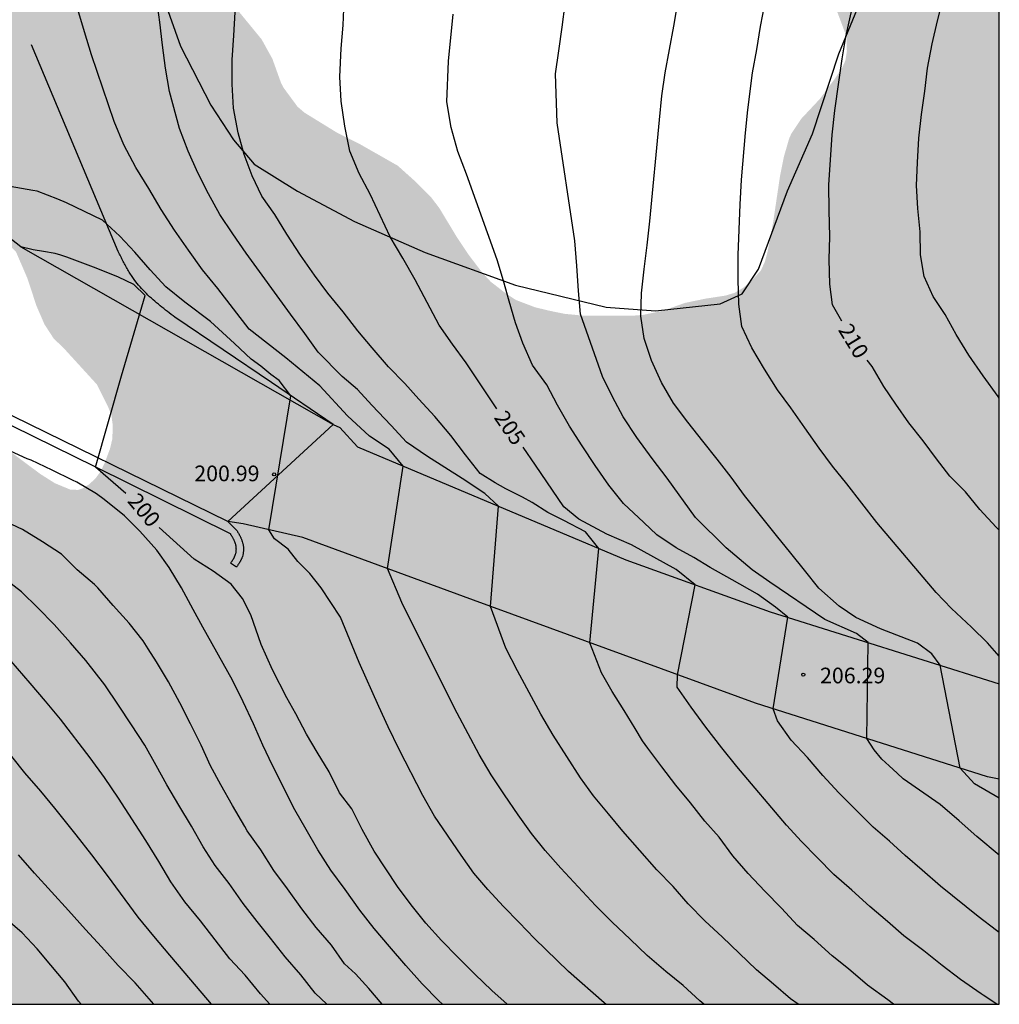
# Model space of a CAD drawing. Units: metres. Extents: x 587993 to 588344, y 4790040 to 4790290.
# Drawn here: x 588297 to 588344, y 4790040 to 4790087 of the extents above; entities that cross this region are included whole.
import ezdxf

# ---------------------------------------------------------------- set-up
doc = ezdxf.new("R2010")
doc.units = ezdxf.units.M
for name, color, linetype in [('010106', 9, 'Continuous'), ('020104', 34, 'Continuous'), ('020204', 9, 'Continuous'), ('020307', 24, 'Continuous'), ('020308', 9, 'Continuous'), ('060110', 9, 'Continuous'), ('060113', 4, 'Continuous'), ('060134', 9, 'Continuous'), ('070104', 3, 'Continuous'), ('070105', 6, 'Continuous'), ('990504', 63, 'Continuous')]:
    doc.layers.add(name, color=color, linetype=linetype)
doc.layers.add('020105', color=24, linetype='Continuous', lineweight=30)
doc.styles.add('ARIAL', font='ARIAL.TTF', dxfattribs={"height": 1})
doc.styles.add('ARIALI', font='ARIALI.TTF', dxfattribs={"height": 1})

# ---------------------------------------------------------------- blocks, each defined once
blk = doc.blocks.new('COTAPU')
blk.add_circle((0, 0), 0.075)

msp = doc.modelspace()

# ---------------------------------------------------------------- hatches: boundary and pattern name
at = {"layer": '990504'}
msp.add_hatch(color=256, dxfattribs=at).paths.add_polyline_path([(588205.705, 4790040.217), (588343.895, 4790040.214), (588343.896, 4790101.429), (588343.778, 4790100.74), (588343.403, 4790099.566), (588342.687, 4790098.633), (588342.381, 4790098.317), (588342.166, 4790098.171), (588341.678, 4790098.122), (588341.025, 4790098.309), (588340.151, 4790098.318), (588339.906, 4790098.256), (588339.335, 4790097.9), (588339.014, 4790097.612), (588338.258, 4790096.092), (588337.326, 4790093.993), (588336.968, 4790092.877), (588336.74, 4790091.685), (588336.296, 4790090.718), (588335.645, 4790089.507), (588335.584, 4790089.276), (588335.649, 4790088.848), (588336.103, 4790087.826), (588336.576, 4790086.569), (588336.598, 4790085.846), (588336.525, 4790085.4), (588336.362, 4790085.03), (588336.001, 4790084.505), (588335.297, 4790083.559), (588334.418, 4790082.621), (588333.936, 4790081.9), (588333.833, 4790081.665), (588333.582, 4790080.802), (588333.401, 4790079.904), (588333.067, 4790077.659), (588332.802, 4790076.255), (588332.674, 4790075.779), (588332.482, 4790075.358), (588332.004, 4790074.83), (588331.642, 4790074.528), (588331.22, 4790074.281), (588330.777, 4790074.148), (588329.836, 4790074.005), (588328.84, 4790073.798), (588327.774, 4790073.42), (588326.839, 4790073.227), (588326.446, 4790073.195), (588323.912, 4790073.195), (588323.08, 4790073.277), (588322.309, 4790073.433), (588321.655, 4790073.594), (588320.751, 4790073.937), (588320.284, 4790074.238), (588319.531, 4790074.821), (588319.119, 4790075.269), (588318.48, 4790076.106), (588317.908, 4790076.966), (588317.076, 4790078.342), (588316.66, 4790078.889), (588315.931, 4790079.613), (588315.085, 4790080.371), (588313.213, 4790081.436), (588312.173, 4790081.954), (588310.624, 4790082.907), (588310.289, 4790083.191), (588309.608, 4790084.115), (588309.497, 4790084.331), (588309.079, 4790085.494), (588308.565, 4790086.42), (588307.052, 4790088.266), (588306.345, 4790089.244), (588305.167, 4790091.186), (588304.466, 4790092.13), (588303.641, 4790093.173), (588302.864, 4790093.965), (588302.057, 4790094.693), (588300.866, 4790095.393), (588300.623, 4790095.497), (588299.49, 4790095.789), (588298.381, 4790095.871), (588297.277, 4790095.883), (588296.133, 4790095.804), (588295.242, 4790095.603), (588294.743, 4790095.327), (588294.102, 4790094.821), (588293.893, 4790094.577), (588293.5, 4790093.849), (588293.235, 4790092.932), (588292.769, 4790090.28), (588292.555, 4790089.238), (588292.323, 4790088.422), (588292.123, 4790088.031), (588291.835, 4790087.727), (588291.671, 4790087.621), (588291.501, 4790087.581), (588291.128, 4790087.644), (588290.943, 4790087.741), (588290.667, 4790088.071), (588289.892, 4790090.145), (588289.384, 4790091.37), (588289.069, 4790091.725), (588288.658, 4790091.926), (588288.234, 4790091.945), (588287.831, 4790091.838), (588287.258, 4790091.52), (588286.891, 4790091.152), (588286.198, 4790090.281), (588285.43, 4790089.124), (588285.12, 4790088.041), (588285.107, 4790087.13), (588285.161, 4790086.71), (588285.393, 4790086.07), (588286.052, 4790085.128), (588286.39, 4790084.798), (588287.473, 4790084.267), (588289.006, 4790083.898), (588289.535, 4790083.538), (588289.827, 4790083.237), (588289.976, 4790083.037), (588290.311, 4790082.189), (588290.548, 4790081.11), (588290.669, 4790080.013), (588291.014, 4790078.905), (588291.105, 4790078.711), (588291.881, 4790077.652), (588292.293, 4790077.382), (588292.532, 4790077.272), (588293.007, 4790077.147), (588294.113, 4790077.14), (588295.188, 4790077.184), (588295.6, 4790077.143), (588295.844, 4790077.044), (588296.459, 4790076.59), (588296.807, 4790076.233), (588297.351, 4790074.967), (588297.779, 4790073.665), (588298.164, 4790072.775), (588298.616, 4790072.08), (588299.046, 4790071.678), (588300.674, 4790069.896), (588301.179, 4790068.896), (588301.37, 4790068.437), (588301.424, 4790068.025), (588301.424, 4790067.539), (588301.416, 4790067.286), (588301.302, 4790066.812), (588301.053, 4790066.143), (588300.852, 4790065.727), (588300.614, 4790065.401), (588300.309, 4790065.116), (588299.978, 4790064.911), (588299.775, 4790064.845), (588299.402, 4790064.86), (588298.664, 4790065.166), (588297.959, 4790065.612), (588296.429, 4790066.754), (588295.667, 4790067.554), (588294.254, 4790069.508), (588293.257, 4790070.372), (588292.819, 4790070.556), (588292.372, 4790070.606), (588292.152, 4790070.591), (588291.314, 4790070.269), (588290.416, 4790069.485), (588290.127, 4790069.079), (588289.954, 4790068.65), (588289.627, 4790066.728), (588289.595, 4790065.614), (588289.517, 4790065.057), (588289.083, 4790062.866), (588288.783, 4790062.211), (588288.314, 4790061.508), (588287.983, 4790061.187), (588287.013, 4790060.668), (588286.303, 4790060.43), (588283.188, 4790060.406), (588282.856, 4790060.441), (588282.535, 4790060.54), (588282.393, 4790060.624), (588282.042, 4790061.032), (588281.899, 4790061.36), (588281.902, 4790061.733), (588282.167, 4790062.295), (588283.133, 4790064.087), (588283.593, 4790065.199), (588283.645, 4790065.663), (588283.416, 4790066.828), (588282.87, 4790067.916), (588281.979, 4790068.888), (588280.959, 4790069.395), (588279.246, 4790069.905), (588278.467, 4790070.353), (588278.075, 4790070.86), (588277.87, 4790071.278), (588277.816, 4790071.495), (588277.816, 4790071.895), (588278.408, 4790073.81), (588278.454, 4790074.473), (588278.399, 4790074.913), (588278.315, 4790075.128), (588278.179, 4790075.327), (588277.653, 4790075.744), (588276.758, 4790076.321), (588275.719, 4790076.813), (588274.693, 4790077.391), (588274.32, 4790077.689), (588273.804, 4790078.376), (588273.529, 4790078.67), (588273.148, 4790078.879), (588272.089, 4790079.185), (588271.464, 4790079.414), (588271.033, 4790079.66), (588270.56, 4790080.181), (588269.64, 4790081.637), (588268.931, 4790082.508), (588268.579, 4790082.803), (588267.386, 4790083.457), (588266.285, 4790083.802), (588265.649, 4790084.115), (588263.737, 4790084.899), (588262.749, 4790085.48), (588261.849, 4790086.297), (588261.201, 4790087.232), (588260.703, 4790088.262), (588260.523, 4790088.736), (588260.498, 4790089.724), (588260.787, 4790090.888), (588261.151, 4790091.96), (588261.878, 4790093.509), (588262.31, 4790094.87), (588262.358, 4790095.322), (588262.337, 4790095.734), (588262.198, 4790096.143), (588261.914, 4790096.473), (588260.682, 4790097.206), (588259.561, 4790097.574), (588257.391, 4790097.978), (588256.287, 4790098.007), (588255.188, 4790097.942), (588254.242, 4790097.618), (588252.92, 4790096.986), (588251.872, 4790096.673), (588251.218, 4790096.618), (588250.581, 4790096.654), (588249.5, 4790096.872), (588248.522, 4790097.111), (588247.518, 4790097.482), (588246.428, 4790097.724), (588244.483, 4790098.059), (588243.875, 4790098.065), (588243.173, 4790097.911), (588242.554, 4790097.65), (588242.184, 4790097.397), (588242.004, 4790097.222), (588241.345, 4790096.28), (588241.167, 4790095.878), (588241.175, 4790095.426), (588241.362, 4790094.989), (588241.504, 4790094.801), (588241.871, 4790094.479), (588242.699, 4790094.039), (588243.527, 4790093.709), (588243.9, 4790093.453), (588244.027, 4790093.289), (588244.156, 4790092.889), (588244.124, 4790092.453), (588243.291, 4790090.823), (588243.219, 4790090.616), (588243.188, 4790090.362), (588243.219, 4790089.954), (588243.302, 4790089.759), (588243.411, 4790089.576), (588243.88, 4790089.112), (588244.653, 4790088.507), (588246.459, 4790087.272), (588247.617, 4790086.659), (588248.511, 4790086.441), (588250.686, 4790086.206), (588252.629, 4790085.786), (588253.78, 4790085.687), (588256.441, 4790085.709), (588256.656, 4790085.691), (588257.494, 4790085.4), (588258.178, 4790084.901), (588258.7, 4790084.426), (588259.021, 4790084.093), (588259.622, 4790083.262), (588260.28, 4790082.516), (588260.886, 4790082.005), (588261.463, 4790081.339), (588261.767, 4790080.569), (588262.2, 4790078.915), (588262.656, 4790077.945), (588262.915, 4790077.583), (588263.922, 4790076.674), (588264.538, 4790076.012), (588265.016, 4790075.053), (588265.218, 4790073.957), (588265.253, 4790072.596), (588265.3, 4790072.397), (588265.385, 4790072.212), (588265.873, 4790071.637), (588266.261, 4790071.323), (588266.503, 4790071.225), (588267.259, 4790071.131), (588268.367, 4790071.264), (588269.477, 4790071.601), (588270.593, 4790071.87), (588271.019, 4790071.903), (588271.484, 4790071.876), (588271.667, 4790071.791), (588271.809, 4790071.658), (588272.114, 4790071.126), (588272.351, 4790070.283), (588272.373, 4790069.15), (588272.524, 4790068.036), (588272.62, 4790067.61), (588272.863, 4790065.484), (588272.909, 4790064.103), (588272.816, 4790063.671), (588272.6, 4790063.278), (588272.14, 4790062.768), (588271.745, 4790062.504), (588269.588, 4790061.719), (588268.488, 4790061.343), (588267.815, 4790061.21), (588267.129, 4790061.161), (588266.708, 4790061.201), (588266.068, 4790061.505), (588265.306, 4790062.188), (588264.207, 4790063.68), (588263.423, 4790064.509), (588262.385, 4790065.45), (588261.541, 4790065.854), (588261.321, 4790065.921), (588260.675, 4790065.992), (588260.17, 4790065.969), (588259.923, 4790065.914), (588259.537, 4790065.7), (588259.192, 4790065.398), (588258.77, 4790064.845), (588257.836, 4790062.669), (588257.204, 4790061.726), (588256.524, 4790061.116), (588256.11, 4790060.822), (588255.063, 4790060.4), (588254.614, 4790060.291), (588253.932, 4790060.252), (588253.261, 4790060.347), (588252.177, 4790060.756), (588251.144, 4790061.338), (588250.047, 4790061.705), (588249.813, 4790061.76), (588249.313, 4790061.782), (588248.335, 4790061.672), (588246.69, 4790061.419), (588245.499, 4790061.419), (588244.802, 4790061.503), (588243.913, 4790061.533), (588243.188, 4790061.464), (588242.42, 4790061.157), (588241.603, 4790060.417), (588241.248, 4790060.208), (588241.057, 4790060.171), (588240.162, 4790060.42), (588239.635, 4790060.65), (588238.556, 4790061.238), (588237.599, 4790061.667), (588236.712, 4790062.154), (588235.124, 4790062.915), (588233.597, 4790063.302), (588232.722, 4790063.257), (588232.043, 4790063.055), (588231.302, 4790062.591), (588230.85, 4790062.081), (588230.315, 4790060.867), (588230.19, 4790060.696), (588229.354, 4790060.289), (588227.659, 4790059.875), (588226.839, 4790059.45), (588225.947, 4790058.802), (588224.332, 4790057.157), (588223.776, 4790056.873), (588223.318, 4790056.847), (588223.09, 4790056.866), (588222.269, 4790057.316), (588222.096, 4790057.461), (588221.946, 4790057.62), (588221.143, 4790059.03), (588220.859, 4790059.282), (588220.476, 4790059.416), (588219.432, 4790059.443), (588218.998, 4790059.388), (588217.874, 4790059.09), (588216.869, 4790058.682), (588215.808, 4790058.316), (588214.92, 4790058.134), (588214.339, 4790058.097), (588213.934, 4790058.153), (588212.115, 4790058.6), (588210.962, 4790058.764), (588210.073, 4790058.748), (588208.494, 4790058.488), (588207.855, 4790058.447), (588206.563, 4790058.447), (588205.706, 4790058.644), (588204.848, 4790058.99), (588204.475, 4790059.207), (588204.088, 4790059.519), (588203.191, 4790060.912), (588202.29, 4790062.976), (588201.296, 4790065.06), (588201.054, 4790065.42), (588200.339, 4790066.29), (588199.989, 4790066.625), (588199.793, 4790066.773), (588199.39, 4790066.97), (588198.708, 4790067.21), (588196.412, 4790067.695), (588195.22, 4790067.771), (588194.572, 4790067.663), (588194.324, 4790067.581), (588193.727, 4790067.261), (588193.072, 4790066.67), (588192.779, 4790066.332), (588192.106, 4790065.16), (588191.341, 4790063.517), (588191.075, 4790062.856), (588191.002, 4790062.43), (588191.251, 4790061.346), (588191.341, 4790061.104), (588192.801, 4790059.036), (588193.105, 4790058.454), (588193.823, 4790056.846), (588193.979, 4790056.195), (588194.09, 4790054.711), (588194.422, 4790053.886), (588194.745, 4790053.305), (588195.172, 4790052.793), (588196.08, 4790051.996), (588196.788, 4790051.299), (588197.034, 4790050.971), (588197.12, 4790050.774), (588197.294, 4790049.365), (588197.557, 4790048.811), (588198.254, 4790048.022), (588200.514, 4790046.425), (588201.863, 4790045.539), (588202.509, 4790044.983), (588204.207, 4790043.265), (588205.294, 4790042.36), (588205.548, 4790042.054), (588205.838, 4790041.475), (588205.896, 4790040.855), (588205.798, 4790040.435)])

# ---------------------------------------------------------------- linework, layer by layer
at = {"layer": '010106', "flags": 128}
msp.add_lwpolyline([(587993.905, 4790040.222), (588343.895, 4790040.214), (588343.9, 4790290.207), (587993.91, 4790290.215)], close=True, dxfattribs=at)
at = {"layer": '020104', "flags": 128}
for points, elevation in [([(588329.746, 4790040.215), (588329.558, 4790040.377), (588328.755, 4790041.109), (588327.928, 4790041.784), (588327.03, 4790042.559), (588326.223, 4790043.338), (588325.361, 4790044.155), (588324.561, 4790044.952), (588322.898, 4790046.74), (588322.148, 4790047.579), (588321.492, 4790048.393), (588320.848, 4790049.288), (588320.192, 4790050.246), (588319.554, 4790051.204), (588318.992, 4790052.17), (588317.93, 4790054.156), (588317.449, 4790055.097), (588316.352, 4790057.319), (588315.808, 4790058.388), (588315.279, 4790059.459), (588314.59, 4790061.082), (588315.352, 4790065.982), (588314.668, 4790066.803), (588313.73, 4790067.416), (588312.683, 4790068.391), (588311.348, 4790069.835), (588309.723, 4790071.17), (588307.972, 4790072.541), (588306.462, 4790074.494), (588305.738, 4790075.391), (588305.057, 4790076.323), (588304.393, 4790077.28), (588303.761, 4790078.276), (588303.163, 4790079.274), (588302.537, 4790080.288), (588301.972, 4790081.363), (588301.501, 4790082.488), (588300.415, 4790085.683), (588300.075, 4790086.785), (588299.04, 4790090.279)], 202), ([(588334.265, 4790040.215), (588333.898, 4790040.478), (588333.077, 4790041.183), (588332.276, 4790041.858), (588330.633, 4790043.442), (588329.815, 4790044.196), (588328.989, 4790045.022), (588328.271, 4790045.859), (588327.494, 4790046.653), (588325.875, 4790048.497), (588325.176, 4790049.328), (588324.464, 4790050.203), (588323.845, 4790051.054), (588322.529, 4790053.104), (588321.939, 4790054.106), (588320.815, 4790056.181), (588320.256, 4790057.26), (588319.53, 4790059.267), (588319.905, 4790064.069), (588319.252, 4790064.674), (588318.169, 4790065.396), (588316.509, 4790066.443), (588315.499, 4790067.129), (588314.777, 4790067.923), (588313.838, 4790068.898), (588313.153, 4790069.656), (588312.431, 4790070.27), (588311.278, 4790071.434), (588310.634, 4790072.34), (588309.949, 4790073.263), (588307.832, 4790076.187), (588307.188, 4790077.108), (588306.572, 4790078.033), (588306.018, 4790079.018), (588305.513, 4790080.03), (588305.047, 4790081.067), (588304.635, 4790082.149), (588304.147, 4790083.915), (588303.969, 4790085.036), (588303.819, 4790086.136), (588303.688, 4790087.243), (588303.549, 4790088.307)], 203), ([(588343.896, 4790069.245), (588343.845, 4790069.315), (588343.134, 4790070.311), (588342.438, 4790071.304), (588341.827, 4790072.293), (588341.299, 4790073.252), (588340.729, 4790074.104), (588340.295, 4790075.057), (588340.131, 4790076.109), (588340.107, 4790077.206), (588340.002, 4790078.321), (588339.934, 4790079.427), (588339.978, 4790080.523), (588340.044, 4790081.686), (588340.173, 4790082.817), (588340.335, 4790083.933), (588340.465, 4790085.046), (588340.69, 4790086.201), (588340.932, 4790087.308), (588341.191, 4790088.33)], 211), ([(588343.895, 4790047.357), (588342.821, 4790048.25), (588341.973, 4790048.999), (588341.064, 4790049.782), (588339.302, 4790051.011), (588339.006, 4790051.277), (588338.621, 4790051.632), (588338.266, 4790051.958), (588337.911, 4790052.402), (588337.547, 4790052.94), (588337.625, 4790057.537), (588337.053, 4790057.965), (588335.546, 4790058.646), (588332.913, 4790060.421), (588332.055, 4790061.013), (588330.813, 4790062.079), (588329.348, 4790063.529), (588327.996, 4790065.404), (588327.279, 4790066.351), (588326.542, 4790067.349), (588325.878, 4790068.338), (588325.369, 4790069.298), (588324.894, 4790070.274), (588323.847, 4790073.268), (588323.743, 4790074.38), (588323.664, 4790075.577), (588323.568, 4790076.764), (588322.727, 4790082.425), (588322.65, 4790084.771), (588322.795, 4790085.874), (588322.968, 4790087.002), (588323.108, 4790088.128)], 207), ([(588343.895, 4790050.087), (588342.707, 4790050.773), (588342.019, 4790051.527), (588341.071, 4790056.454), (588340.669, 4790057.004), (588339.983, 4790057.509), (588338.214, 4790058.195), (588337.023, 4790058.737), (588336.23, 4790059.279), (588335.262, 4790060.144), (588334.561, 4790061.004), (588333.921, 4790061.823), (588333.231, 4790062.657), (588331.7, 4790064.579), (588331.049, 4790065.452), (588330.38, 4790066.324), (588329.692, 4790067.183), (588328.983, 4790068.086), (588328.295, 4790069), (588327.715, 4790069.981), (588327.245, 4790071.039), (588326.897, 4790072.101), (588326.726, 4790073.169), (588326.762, 4790074.272), (588326.882, 4790075.415), (588327.032, 4790076.565), (588327.164, 4790077.72), (588327.621, 4790082.559), (588327.743, 4790083.723), (588327.898, 4790084.822), (588328.303, 4790087.051), (588328.498, 4790088.188)], 208), ([(588343.895, 4790056.886), (588343.333, 4790057.524), (588342.571, 4790058.273), (588341.617, 4790059.166), (588340.879, 4790059.935), (588338.027, 4790063.286), (588336.589, 4790065.141), (588335.914, 4790065.975), (588335.268, 4790066.845), (588334.585, 4790067.821), (588333.912, 4790068.768), (588333.277, 4790069.63), (588332.652, 4790070.625), (588332.045, 4790071.647), (588331.572, 4790072.672), (588331.416, 4790073.743), (588331.391, 4790074.927), (588331.387, 4790076.109), (588331.482, 4790078.512), (588331.559, 4790079.685), (588331.74, 4790081.943), (588331.848, 4790083.046), (588332.085, 4790084.817), (588332.282, 4790085.936), (588332.466, 4790087.042), (588332.692, 4790088.19)], 209), ([(588338.826, 4790040.214), (588338.554, 4790040.429), (588337.589, 4790041.125), (588336.673, 4790041.919), (588335.891, 4790042.543), (588335.039, 4790043.323), (588334.241, 4790043.991), (588333.471, 4790044.824), (588332.664, 4790045.633), (588331.871, 4790046.475), (588331.131, 4790047.324), (588330.475, 4790048.225), (588329.803, 4790048.985), (588329.107, 4790049.861), (588328.408, 4790050.708), (588327.736, 4790051.58), (588327.057, 4790052.484), (588326.817, 4790052.838), (588326.459, 4790053.425), (588325.936, 4790054.285), (588325.362, 4790055.197), (588324.84, 4790056.089), (588324.285, 4790057.528), (588324.721, 4790062.044), (588324.087, 4790062.832), (588323.041, 4790063.373), (588322.283, 4790063.77), (588321.525, 4790064.24), (588321.056, 4790064.493), (588320.262, 4790064.89), (588319.757, 4790065.179), (588319.029, 4790065.639), (588318.335, 4790066.527), (588317.626, 4790067.456), (588316.866, 4790068.359), (588316.1, 4790069.187), (588315.425, 4790069.939), (588314.64, 4790070.743), (588313.866, 4790071.653), (588313.178, 4790072.462), (588312.472, 4790073.368), (588311.743, 4790074.272), (588311.103, 4790075.127), (588310.424, 4790076.087), (588309.776, 4790077.089), (588309.199, 4790078.039), (588308.583, 4790078.906), (588308.117, 4790079.884), (588307.73, 4790080.91), (588307.442, 4790081.949), (588307.224, 4790083.129), (588307.149, 4790084.279), (588307.163, 4790085.438), (588307.229, 4790086.598), (588307.298, 4790087.717)], 204), ([(588343.895, 4790043.648), (588343.758, 4790043.742), (588342.886, 4790044.422), (588341.077, 4790045.875), (588340.206, 4790046.639), (588339.389, 4790047.341), (588338.636, 4790048.029), (588337.862, 4790048.691), (588336.215, 4790050.346), (588335.443, 4790051.178), (588334.717, 4790052.025), (588333.924, 4790052.866), (588333.268, 4790053.792), (588333.062, 4790054.358), (588333.776, 4790058.748), (588333.18, 4790059.237), (588332.323, 4790059.859), (588331.11, 4790060.539), (588330.045, 4790061.131), (588329.275, 4790061.605), (588328.417, 4790062.079), (588327.5, 4790062.7), (588326.879, 4790063.292), (588325.897, 4790064.192), (588325.201, 4790065.079), (588324.535, 4790066.013), (588323.916, 4790066.956), (588323.316, 4790067.904), (588322.733, 4790068.896), (588322.22, 4790069.88), (588321.54, 4790070.822), (588321.072, 4790071.877), (588320.729, 4790072.848), (588320.421, 4790073.88), (588320.148, 4790074.858), (588319.85, 4790075.868), (588318.382, 4790079.96), (588317.958, 4790081.054), (588317.642, 4790082.202), (588317.445, 4790083.428), (588317.51, 4790085.38), (588317.747, 4790087.624)], 206), ([(588325.053, 4790040.215), (588324.968, 4790040.285), (588323.269, 4790041.792), (588321.636, 4790043.359), (588320.905, 4790044.129), (588320.155, 4790044.897), (588319.396, 4790045.713), (588318.735, 4790046.491), (588318.124, 4790047.355), (588316.84, 4790049.217), (588316.283, 4790050.209), (588315.162, 4790052.41), (588314.632, 4790053.502), (588314.182, 4790054.472), (588313.239, 4790056.587), (588312.343, 4790058.744), (588311.419, 4790060.158), (588310.877, 4790060.844), (588310.3, 4790061.422), (588309.831, 4790062), (588309.181, 4790062.505), (588308.912, 4790062.937), (588309.968, 4790069.352), (588309.399, 4790070.087), (588309.002, 4790070.376), (588308.533, 4790070.773), (588308.063, 4790071.098), (588307.269, 4790071.856), (588306.114, 4790072.903), (588304.887, 4790073.842), (588303.976, 4790074.566), (588303.232, 4790075.388), (588302.5, 4790076.237), (588301.769, 4790077.003), (588300.952, 4790077.758), (588299.217, 4790078.596), (588298.801, 4790078.765), (588297.819, 4790079.145), (588297.6, 4790079.179), (588296.519, 4790079.367)], 201), ([(588317.231, 4790040.215), (588317.058, 4790040.377), (588316.259, 4790041.202), (588315.476, 4790042.075), (588314.686, 4790042.982), (588313.958, 4790043.845), (588313.266, 4790044.727), (588312.567, 4790045.719), (588311.876, 4790046.644), (588311.263, 4790047.604), (588310.707, 4790048.589), (588310.154, 4790049.52), (588309.083, 4790051.644), (588308.617, 4790052.63), (588308.173, 4790053.646), (588307.684, 4790054.695), (588307.177, 4790055.737), (588305.75, 4790058.271), (588305.284, 4790059.115), (588304.724, 4790060.164), (588304.142, 4790061.13), (588303.547, 4790061.96), (588302.731, 4790062.876), (588302.003, 4790063.608), (588301.03, 4790064.388), (588300.655, 4790064.654), (588299.711, 4790065.213), (588299.501, 4790065.31), (588298.532, 4790065.784), (588297.53, 4790066.276), (588297.332, 4790066.34), (588296.335, 4790066.802)], 199), ([(588314.334, 4790040.215), (588313.707, 4790040.972), (588313.063, 4790041.666), (588312.543, 4790042.155), (588311.914, 4790043.042), (588311.185, 4790043.894), (588310.496, 4790044.793), (588309.803, 4790045.744), (588309.143, 4790046.621), (588308.525, 4790047.61), (588307.876, 4790048.519), (588307.759, 4790048.726), (588307.178, 4790049.735), (588306.612, 4790050.719), (588306.115, 4790051.631), (588305.665, 4790052.621), (588305.166, 4790053.647), (588304.646, 4790054.649), (588304.106, 4790055.653), (588303.534, 4790056.621), (588303.131, 4790057.242), (588302.89, 4790057.613), (588302.218, 4790058.465), (588301.456, 4790059.306), (588300.716, 4790060.163), (588300.562, 4790060.322), (588299.731, 4790061.021), (588298.978, 4790061.767), (588298.074, 4790062.364), (588297.118, 4790062.949), (588296.064, 4790063.445)], 198), ([(588311.682, 4790040.215), (588311.138, 4790040.742), (588310.439, 4790041.618), (588309.701, 4790042.48), (588308.992, 4790043.38), (588308.347, 4790044.172), (588307.677, 4790045.045), (588307.012, 4790046.001), (588306.339, 4790046.86), (588305.773, 4790047.756), (588305.2, 4790048.751), (588304.596, 4790049.746), (588304.028, 4790050.719), (588303.51, 4790051.657), (588302.971, 4790052.615), (588302.336, 4790053.596), (588301.713, 4790054.537), (588301.049, 4790055.517), (588300.144, 4790056.678), (588299.404, 4790057.53), (588298.632, 4790058.402), (588297.845, 4790059.193), (588297.066, 4790059.959), (588296.224, 4790060.619)], 197), ([(588308.954, 4790040.215), (588308.517, 4790040.718), (588307.78, 4790041.608), (588307.039, 4790042.399), (588305.642, 4790044.208), (588304.881, 4790045.128), (588304.221, 4790046.078), (588303.637, 4790047.048), (588303.012, 4790048.057), (588301.703, 4790050.081), (588301.044, 4790051.077), (588300.361, 4790052.01), (588298.927, 4790053.866), (588298.21, 4790054.736), (588297.486, 4790055.585), (588295.949, 4790057.346)], 196), ([(588303.398, 4790040.215), (588302.506, 4790041.247), (588301.691, 4790042.079), (588300.899, 4790042.971), (588300.126, 4790043.796), (588299.323, 4790044.705), (588297.691, 4790046.501), (588296.918, 4790047.377)], 194), ([(588299.918, 4790040.215), (588299.802, 4790040.358), (588299.134, 4790041.298), (588298.463, 4790042.087), (588297.813, 4790042.875), (588297.095, 4790043.644), (588295.947, 4790044.609)], 193)]:
    msp.add_lwpolyline(points, dxfattribs=dict(at, elevation=elevation))
at = {"layer": '020105', "flags": 128}
for points, elevation in [([(588336.352, 4790072.928), (588335.917, 4790073.704), (588335.778, 4790074.699), (588335.749, 4790075.885), (588335.779, 4790076.978), (588335.747, 4790078.217), (588335.737, 4790079.449), (588335.814, 4790080.655), (588335.901, 4790081.85), (588336.023, 4790083.012), (588336.21, 4790084.375), (588336.374, 4790085.491), (588336.549, 4790086.544), (588337.045, 4790088.781)], 210), ([(588319.829, 4790068.732), (588319.605, 4790069.059), (588318.369, 4790070.927), (588317.704, 4790071.831), (588317.075, 4790072.727), (588315.923, 4790074.898), (588315.327, 4790075.946), (588314.717, 4790076.969), (588313.771, 4790079.011), (588313.231, 4790079.997), (588312.792, 4790081.061), (588312.552, 4790082.259), (588312.383, 4790083.467), (588312.316, 4790084.631), (588312.369, 4790085.989), (588312.464, 4790087.102), (588312.524, 4790088.245)], 205), ([(588302.054, 4790064.671), (588300.601, 4790065.931), (588301.854, 4790070.303), (588302.991, 4790074.147), (588302.449, 4790074.688), (588301.709, 4790075.031), (588300.645, 4790075.465), (588299.237, 4790075.988), (588298.949, 4790076.078), (588298.678, 4790076.168), (588298.119, 4790076.259), (588297.631, 4790076.349), (588297.031, 4790076.486)], 200), ([(588343.895, 4790062.913), (588343.748, 4790063.066), (588342.971, 4790063.903), (588342.278, 4790064.753), (588341.538, 4790065.509), (588340.887, 4790066.335), (588340.252, 4790067.202), (588339.566, 4790068.065), (588338.938, 4790068.958), (588338.368, 4790069.792), (588337.806, 4790070.747), (588337.567, 4790071.061)], 210), ([(588343.783, 4790040.214), (588343.125, 4790040.653), (588343.028, 4790040.717), (588342.041, 4790041.395), (588341.17, 4790042.07), (588340.282, 4790042.779), (588339.333, 4790043.5), (588338.543, 4790044.187), (588337.693, 4790044.893), (588336.837, 4790045.676), (588335.971, 4790046.427), (588335.18, 4790047.247), (588334.423, 4790048.007), (588333.7, 4790048.799), (588331.323, 4790051.601), (588330.606, 4790052.502), (588329.85, 4790053.481), (588329.133, 4790054.446), (588328.473, 4790055.402), (588328.481, 4790055.993), (588329.331, 4790060.308), (588328.418, 4790061.027), (588326.289, 4790062.218), (588325.098, 4790062.723), (588323.763, 4790063.446), (588323.035, 4790064.03), (588321.683, 4790066.034), (588321.092, 4790066.895)], 205), ([(588320.324, 4790040.215), (588319.6, 4790040.878), (588318.776, 4790041.663), (588317.97, 4790042.466), (588317.188, 4790043.274), (588316.435, 4790044.107), (588315.724, 4790044.973), (588315.075, 4790045.861), (588313.95, 4790047.545), (588313.383, 4790048.587), (588312.889, 4790049.568), (588312.302, 4790050.339), (588311.797, 4790051.349), (588311.22, 4790052.288), (588310.714, 4790053.154), (588310.209, 4790054.129), (588309.776, 4790054.887), (588309.09, 4790056.223), (588308.549, 4790057.45), (588308.044, 4790058.858), (588307.647, 4790059.652), (588307.105, 4790060.338), (588306.239, 4790060.952), (588305.337, 4790061.53), (588303.66, 4790063.046)], 200), ([(588306.17, 4790040.215), (588304.9, 4790041.708), (588304.177, 4790042.574), (588303.41, 4790043.473), (588302.65, 4790044.392), (588301.179, 4790046.384), (588300.434, 4790047.364), (588299.688, 4790048.324), (588298.655, 4790049.608), (588297.993, 4790050.423), (588297.229, 4790051.297), (588296.6, 4790052.086), (588295.836, 4790052.935), (588295.086, 4790053.833), (588294.3, 4790054.716), (588293.564, 4790055.61), (588292.772, 4790056.365), (588291.911, 4790057.121), (588290.332, 4790058.742), (588289.712, 4790059.15)], 195)]:
    msp.add_lwpolyline(points, dxfattribs=dict(at, elevation=elevation))
at = {"layer": '060110'}
for points in [[(588311.995, 4790067.971, 201.287), (588312.306, 4790067.826, 201.358), (588313.161, 4790066.903, 201.525), (588326.016, 4790061.5, 204.22), (588332.929, 4790059.014, 205.671), (588343.895, 4790055.566, 208.913)], [(588343.895, 4790050.992, 208.332), (588343.34, 4790051.109, 208.202), (588332.217, 4790054.626, 205.886), (588318.722, 4790059.563, 202.862), (588310.534, 4790062.572, 201.213), (588307.679, 4790063.214, 200.781), (588306.94, 4790063.333, 200.768)]]:
    msp.add_polyline3d(points, dxfattribs=at)
at = {"layer": '060113'}
msp.add_polyline3d([(588306.94, 4790063.333, 200.768), (588307.364, 4790062.924, 200.781), (588307.378, 4790062.902, 200.78), (588307.391, 4790062.88, 200.778), (588307.405, 4790062.858, 200.777), (588307.418, 4790062.835, 200.775), (588307.431, 4790062.814, 200.774), (588307.445, 4790062.791, 200.772), (588307.458, 4790062.769, 200.771), (588307.471, 4790062.747, 200.769), (588307.483, 4790062.724, 200.768), (588307.496, 4790062.702, 200.766), (588307.508, 4790062.68, 200.765), (588307.521, 4790062.656, 200.763), (588307.533, 4790062.634, 200.762), (588307.545, 4790062.611, 200.761), (588307.556, 4790062.588, 200.759), (588307.566, 4790062.565, 200.758), (588307.578, 4790062.541, 200.756), (588307.588, 4790062.517, 200.755), (588307.597, 4790062.494, 200.754), (588307.607, 4790062.47, 200.752), (588307.616, 4790062.446, 200.751), (588307.625, 4790062.421, 200.75), (588307.642, 4790062.369, 200.747), (588307.657, 4790062.315, 200.744), (588307.664, 4790062.285, 200.743), (588307.671, 4790062.256, 200.741), (588307.677, 4790062.225, 200.74), (588307.682, 4790062.195, 200.738), (588307.686, 4790062.166, 200.737), (588307.69, 4790062.136, 200.735), (588307.692, 4790062.105, 200.734), (588307.695, 4790062.075, 200.732), (588307.696, 4790062.044, 200.73), (588307.697, 4790062.014, 200.729), (588307.696, 4790061.984, 200.727), (588307.695, 4790061.952, 200.725), (588307.694, 4790061.922, 200.723), (588307.692, 4790061.892, 200.721), (588307.689, 4790061.862, 200.719), (588307.685, 4790061.832, 200.717), (588307.68, 4790061.802, 200.714), (588307.674, 4790061.773, 200.712), (588307.667, 4790061.743, 200.709), (588307.66, 4790061.715, 200.706), (588307.646, 4790061.663, 200.701), (588307.627, 4790061.613, 200.695), (588307.619, 4790061.59, 200.692), (588307.611, 4790061.568, 200.689), (588307.601, 4790061.546, 200.686), (588307.591, 4790061.524, 200.683), (588307.581, 4790061.503, 200.68), (588307.57, 4790061.482, 200.677), (588307.559, 4790061.46, 200.674), (588307.548, 4790061.439, 200.67), (588307.536, 4790061.418, 200.667), (588307.524, 4790061.397, 200.663), (588307.511, 4790061.377, 200.66), (588307.499, 4790061.355, 200.656), (588307.486, 4790061.335, 200.653), (588307.473, 4790061.315, 200.649), (588307.46, 4790061.295, 200.645), (588307.447, 4790061.274, 200.642), (588307.433, 4790061.254, 200.638), (588307.42, 4790061.234, 200.634), (588307.406, 4790061.214, 200.63), (588307.392, 4790061.194, 200.627), (588307.378, 4790061.174, 200.623), (588307.365, 4790061.154, 200.619), (588307.077, 4790061.333, 200.675), (588307.094, 4790061.358, 200.68), (588307.111, 4790061.382, 200.684), (588307.125, 4790061.402, 200.687), (588307.136, 4790061.418, 200.691), (588307.149, 4790061.438, 200.695), (588307.16, 4790061.455, 200.698), (588307.17, 4790061.471, 200.701), (588307.185, 4790061.494, 200.705), (588307.198, 4790061.514, 200.709), (588307.204, 4790061.523, 200.71), (588307.216, 4790061.545, 200.714), (588307.231, 4790061.568, 200.718), (588307.238, 4790061.581, 200.721), (588307.247, 4790061.597, 200.723), (588307.254, 4790061.609, 200.726), (588307.265, 4790061.631, 200.729), (588307.274, 4790061.649, 200.732), (588307.28, 4790061.662, 200.734), (588307.289, 4790061.681, 200.736), (588307.297, 4790061.699, 200.739), (588307.305, 4790061.724, 200.742), (588307.32, 4790061.763, 200.747), (588307.329, 4790061.796, 200.75), (588307.335, 4790061.818, 200.752), (588307.34, 4790061.841, 200.755), (588307.344, 4790061.86, 200.756), (588307.347, 4790061.878, 200.758), (588307.349, 4790061.897, 200.759), (588307.351, 4790061.916, 200.76), (588307.353, 4790061.935, 200.761), (588307.353, 4790061.959, 200.762), (588307.354, 4790061.991, 200.764), (588307.355, 4790062.01, 200.765), (588307.354, 4790062.029, 200.765), (588307.354, 4790062.049, 200.766), (588307.351, 4790062.073, 200.768), (588307.35, 4790062.099, 200.769), (588307.347, 4790062.117, 200.77), (588307.344, 4790062.142, 200.771), (588307.341, 4790062.162, 200.772), (588307.337, 4790062.182, 200.772), (588307.331, 4790062.204, 200.774), (588307.326, 4790062.229, 200.774), (588307.315, 4790062.269, 200.777), (588307.301, 4790062.309, 200.779), (588307.295, 4790062.327, 200.78), (588307.289, 4790062.344, 200.78), (588307.28, 4790062.366, 200.782), (588307.271, 4790062.388, 200.783), (588307.266, 4790062.399, 200.784), (588307.256, 4790062.42, 200.786), (588307.244, 4790062.446, 200.787), (588307.238, 4790062.458, 200.788), (588307.231, 4790062.473, 200.789), (588307.22, 4790062.493, 200.79), (588307.207, 4790062.517, 200.792), (588307.198, 4790062.534, 200.793), (588307.183, 4790062.557, 200.795), (588307.171, 4790062.58, 200.796), (588307.163, 4790062.595, 200.798), (588307.151, 4790062.615, 200.799), (588307.138, 4790062.635, 200.801), (588307.123, 4790062.66, 200.802), (588307.111, 4790062.682, 200.804), (588307.098, 4790062.701, 200.805), (588307.085, 4790062.723, 200.807), (588307.075, 4790062.74, 200.807), (588300.594, 4790065.953, 199.994), (588291.708, 4790070.313, 199.25)], dxfattribs=at)
at = {"layer": '060134'}
for points in [[(588306.94, 4790063.333, 200.768), (588295.063, 4790069.146, 199.415), (588289.947, 4790071.681, 198.879), (588273.664, 4790079.709, 197.407), (588269.448, 4790081.813, 197.099), (588266.816, 4790083.065, 196.791), (588265.392, 4790084.017, 196.663), (588264.328, 4790084.885, 196.595), (588263.6, 4790085.685, 196.559), (588262.912, 4790086.621, 196.467), (588262.32, 4790087.813, 196.419), (588261.876, 4790089.241, 196.371), (588261.72, 4790090.837, 196.347), (588261.772, 4790092.269, 196.355), (588262.02, 4790094.169, 196.331), (588263.048, 4790099.296, 196.083), (588264.945, 4790108.064, 195.791), (588267.029, 4790118.12, 195.039), (588269.601, 4790128.967, 194.007), (588272.525, 4790141.851, 192.404), (588274.797, 4790151.751, 191.14), (588277.389, 4790163.182, 189.536), (588279.466, 4790172.522, 188.064), (588282.106, 4790184.498, 186.264)], [(588297.031, 4790076.486, 200.181), (588311.995, 4790067.971, 201.287)], [(588311.995, 4790067.971, 201.287), (588306.94, 4790063.333, 200.768)]]:
    msp.add_polyline3d(points, dxfattribs=at)
at = {"layer": '070104'}
msp.add_polyline3d([(588303.232, 4790090.196, 203.281), (588304.688, 4790086.094, 203.457), (588306.14, 4790083.27, 203.725), (588307.22, 4790081.602, 203.861), (588308.204, 4790080.442, 204.001), (588310.288, 4790079.158, 204.301), (588313.008, 4790077.698, 204.881), (588316.395, 4790076.21, 205.629), (588320.731, 4790074.646, 206.529), (588325.075, 4790073.602, 207.261), (588327.431, 4790073.422, 207.841), (588330.535, 4790073.762, 208.517), (588331.579, 4790074.23, 208.981), (588332.359, 4790075.41, 208.845), (588333.747, 4790079.173, 209.189), (588334.959, 4790081.901, 209.397), (588336.211, 4790085.725, 209.649), (588337.851, 4790089.733, 209.765), (588339.355, 4790094.009, 209.813), (588341.031, 4790097.973, 209.833), (588342.695, 4790101.677, 209.777), (588343.896, 4790104.072, 209.739)], dxfattribs=at)
at = {"layer": '070105'}
for points in [[(588311.995, 4790067.971, 201.287), (588309.033, 4790069.989, 200.78), (588304.411, 4790073.116, 200.233), (588304.322, 4790073.184, 200.222), (588304.233, 4790073.251, 200.211), (588304.144, 4790073.32, 200.201), (588304.056, 4790073.388, 200.19), (588303.968, 4790073.456, 200.179), (588303.88, 4790073.524, 200.169), (588303.792, 4790073.594, 200.159), (588303.705, 4790073.664, 200.148), (588303.62, 4790073.733, 200.138), (588303.534, 4790073.804, 200.128), (588303.45, 4790073.876, 200.119), (588303.366, 4790073.948, 200.109), (588303.284, 4790074.021, 200.1), (588303.203, 4790074.095, 200.091), (588303.123, 4790074.17, 200.082), (588303.044, 4790074.246, 200.074), (588302.967, 4790074.324, 200.066), (588302.891, 4790074.402, 200.058), (588302.817, 4790074.482, 200.051), (588302.745, 4790074.564, 200.044), (588302.675, 4790074.646, 200.038), (588302.605, 4790074.731, 200.032), (588302.5, 4790074.868, 200.024), (588302.4, 4790075.009, 200.016), (588302.363, 4790075.062, 200.014), (588302.327, 4790075.115, 200.012), (588302.291, 4790075.169, 200.009), (588302.257, 4790075.224, 200.007), (588302.223, 4790075.278, 200.005), (588302.19, 4790075.333, 200.004), (588302.156, 4790075.39, 200.002), (588302.124, 4790075.446, 200), (588302.092, 4790075.503, 199.999), (588302.06, 4790075.56, 199.998), (588302.029, 4790075.616, 199.996), (588301.998, 4790075.674, 199.995), (588301.967, 4790075.732, 199.994), (588301.937, 4790075.79, 199.993), (588301.907, 4790075.847, 199.992), (588301.877, 4790075.906, 199.991), (588301.847, 4790075.965, 199.99), (588301.817, 4790076.023, 199.989), (588301.787, 4790076.082, 199.988), (588301.757, 4790076.14, 199.988), (588301.728, 4790076.199, 199.987), (588301.699, 4790076.258, 199.986), (588297.548, 4790086.164, 201.175)], [(588297.031, 4790076.486, 200.181), (588293.99, 4790078.864, 200.577), (588290.631, 4790081.546, 201.13), (588288.274, 4790083.477, 201.38)]]:
    msp.add_polyline3d(points, dxfattribs=at)

# ---------------------------------------------------------------- block references
at = {"layer": '020204', "rotation": 359.9987685839998}
for p in [(588309.167, 4790065.59, 200.989), (588334.509, 4790056.003, 206.285)]:
    msp.add_blockref('COTAPU', p, dxfattribs=at)

# ---------------------------------------------------------------- texts
at = {"layer": '020307', "style": 'ARIALI'}
for s, rotation, p in [('210', 301.3398, (588336.157, 4790072.509, 209.994)), ('205', 304.4858, (588319.666, 4790068.308, 204.994)), ('200', 310.1148, (588302.102, 4790064.292, 199.994))]:
    msp.add_text(s, height=0.75, rotation=rotation, dxfattribs=at).set_placement(p)
at = {"layer": '020308', "style": 'ARIAL'}
for s, p in [('200.99', (588305.342, 4790065.26, 200.983)), ('206.29', (588335.314, 4790055.583, 206.279))]:
    msp.add_text(s, height=0.75, rotation=359.9988, dxfattribs=at).set_placement(p)

doc.saveas('drawing.dxf')
